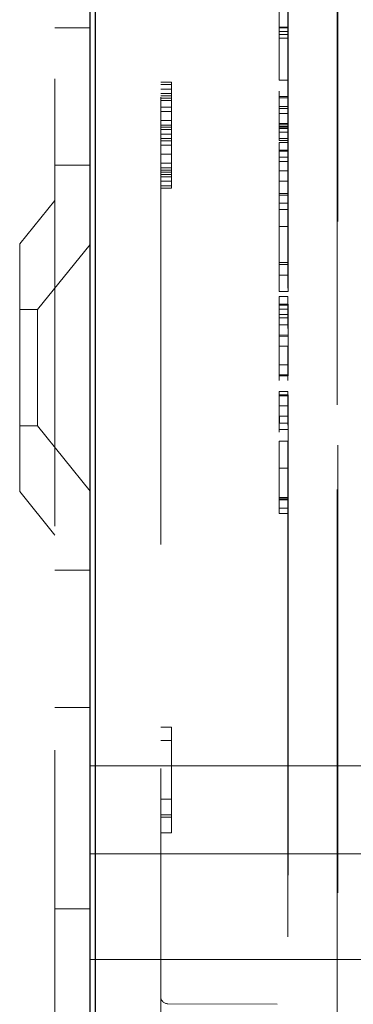
# Model space of a CAD drawing. Units: millimetres. Extents: x 11 to 205, y 5 to 292.
# Drawn here: x 138 to 139, y 125 to 127 of the extents above; entities that cross this region are included whole.
import ezdxf

# ---------------------------------------------------------------- set-up
doc = ezdxf.new("R2010")
doc.units = ezdxf.units.MM
doc.linetypes.add('HIDDEN', pattern=[1.905, 1.27, -0.635])

msp = doc.modelspace()

# ---------------------------------------------------------------- linework, layer by layer
at = {"color": 7, "linetype": 'HIDDEN', "lineweight": 18}
for p, q in [((138.4423, 233.8947), (138.4423, 113.8947)), ((138.7423, 140.4975), (138.7423, 119.8118)), ((139.2425, 120.5747), (139.2425, 139.7347)), ((139.2439, 121.0947), (139.2439, 139.2147)), ((139.1039, 121.1447), (139.1039, 139.1647)), ((139.1023, 127.9547), (139.1023, 124.5579)), ((139.2422, 127.9543), (139.2422, 119.5171)), ((139.0784, 127.3303), (139.0784, 127.5847)), ((139.1034, 127.3303), (139.1034, 127.5847)), ((138.4423, 127.3591), (138.5423, 127.3591)), ((139.0783, 127.361), (139.0783, 127.3488)), ((139.1033, 127.361), (139.0783, 127.361)), ((139.0783, 127.3596), (139.1033, 127.3596)), ((139.0783, 127.3488), (139.0784, 127.3303)), ((139.1033, 127.3488), (139.0783, 127.3488)), ((139.1033, 127.361), (139.1033, 127.3488)), ((139.1033, 127.3488), (139.1034, 127.3303)), ((139.0781, 127.3408), (139.078, 127.3408)), ((139.078, 127.3408), (139.078, 127.2113)), ((139.0781, 127.2113), (139.0781, 127.3408)), ((139.1031, 127.3408), (139.0781, 127.3408)), ((139.1034, 127.3303), (139.0784, 127.3303)), ((139.103, 127.3408), (139.103, 127.2113)), ((139.1031, 127.2113), (139.1031, 127.3408)), ((139.078, 127.2113), (139.0781, 127.2113)), ((139.1031, 127.2113), (139.0781, 127.2113)), ((138.7423, 127.2047), (138.7723, 127.2047)), ((138.7423, 127.1983), (138.7723, 127.1983)), ((138.7423, 127.1855), (138.7723, 127.1855)), ((138.7723, 127.2047), (138.7723, 126.9047)), ((138.7423, 127.1728), (138.7723, 127.1728)), ((138.7423, 127.1664), (138.7723, 127.1664)), ((138.7423, 127.16), (138.7723, 127.16)), ((138.7423, 127.1536), (138.7723, 127.1536)), ((139.0782, 127.1271), (139.0779, 127.1682)), ((139.0782, 127.1642), (139.0782, 127.1271)), ((139.0782, 127.1606), (139.0782, 127.1642)), ((139.1032, 127.1642), (139.0782, 127.1642)), ((139.1032, 127.1606), (139.0782, 127.1606)), ((139.1032, 127.1271), (139.1029, 127.1682)), ((139.1032, 127.1606), (139.1032, 127.1642)), ((139.1032, 127.1642), (139.1032, 127.1271)), ((138.7423, 127.1345), (138.7723, 127.1345)), ((139.0779, 127.134), (139.0779, 127.1361)), ((139.1029, 127.1361), (139.0779, 127.1361)), ((139.0778, 127.1303), (139.0779, 127.134)), ((139.0779, 127.1313), (139.0782, 127.0855)), ((139.1029, 127.1307), (139.0779, 127.1307)), ((139.1028, 127.134), (139.1029, 127.1361)), ((139.1028, 127.1303), (139.1028, 127.134)), ((139.1029, 127.1313), (139.1032, 127.0855)), ((138.7423, 127.1217), (138.7723, 127.1217)), ((138.7423, 127.0962), (138.7723, 127.0962)), ((139.0778, 127.1111), (139.0779, 127.0774)), ((139.0779, 127.1109), (139.0779, 127.0877)), ((139.1033, 127.1163), (139.0783, 127.1163)), ((139.1028, 127.1111), (139.1029, 127.0774)), ((139.1029, 127.1109), (139.1029, 127.0877)), ((138.7423, 127.0834), (138.7723, 127.0834)), ((138.7423, 127.077), (138.7723, 127.077)), ((138.7423, 127.0706), (138.7723, 127.0706)), ((139.0779, 127.0777), (139.0779, 127.0877)), ((139.1029, 127.0877), (139.0779, 127.0877)), ((139.1029, 127.0774), (139.0779, 127.0774)), ((139.0782, 127.0855), (139.0782, 127.0451)), ((139.1032, 127.0855), (139.0782, 127.0855)), ((139.0782, 127.08), (139.0783, 127.0633)), ((139.0782, 127.0394), (139.0782, 127.08)), ((139.1032, 127.08), (139.0782, 127.08)), ((139.0783, 127.0633), (139.0783, 127.0738)), ((139.1033, 127.0738), (139.0783, 127.0738)), ((139.1029, 127.0777), (139.1029, 127.0877)), ((139.1032, 127.0855), (139.1032, 127.0451)), ((139.1032, 127.0394), (139.1032, 127.08)), ((139.1032, 127.08), (139.1033, 127.0633)), ((139.1033, 127.0633), (139.1033, 127.0738)), ((138.7423, 127.0579), (138.7723, 127.0579)), ((138.7423, 127.0451), (138.7723, 127.0451)), ((139.0782, 127.0451), (139.0782, 127.0394)), ((139.1032, 127.0451), (139.0782, 127.0451)), ((139.1033, 127.0633), (139.0783, 127.0633)), ((139.1032, 127.0451), (139.1032, 127.0394)), ((138.7423, 127.0387), (138.7723, 127.0387)), ((138.7423, 127.026), (138.7723, 127.026)), ((139.0778, 127.0336), (139.0778, 126.992)), ((139.0781, 126.9836), (139.0778, 127.0336)), ((139.1028, 127.0336), (139.0778, 127.0336)), ((139.1032, 127.0394), (139.0782, 127.0394)), ((139.0782, 127.012), (139.0782, 127.0018)), ((139.0782, 127.0092), (139.0782, 127.012)), ((139.1032, 127.012), (139.0782, 127.012)), ((139.1028, 127.0336), (139.1028, 126.992)), ((139.1031, 126.9836), (139.1028, 127.0336)), ((139.1032, 127.0092), (139.1032, 127.012)), ((139.1032, 127.012), (139.1032, 127.0018)), ((138.7423, 127.0004), (138.7723, 127.0004)), ((139.0778, 126.992), (139.0779, 126.9746)), ((139.1028, 126.992), (139.0778, 126.992)), ((139.0782, 126.9245), (139.0782, 127.0092)), ((139.1032, 127.0092), (139.0782, 127.0092)), ((139.1028, 126.992), (139.1029, 126.9746)), ((139.1032, 126.9245), (139.1032, 127.0092)), ((138.4423, 126.9697), (138.5423, 126.9697)), ((138.7423, 126.9749), (138.7723, 126.9749)), ((138.7423, 126.9621), (138.7723, 126.9621)), ((138.7423, 126.9557), (138.7723, 126.9557)), ((139.0782, 126.9801), (139.1032, 126.9801)), ((138.7423, 126.9494), (138.7723, 126.9494)), ((138.7423, 126.943), (138.7723, 126.943)), ((138.7423, 126.9366), (138.7723, 126.9366)), ((139.0781, 126.9532), (139.0782, 126.9245)), ((139.1031, 126.9532), (139.0781, 126.9532)), ((139.1031, 126.9532), (139.1032, 126.9245)), ((138.7423, 126.9238), (138.7723, 126.9238)), ((138.7423, 126.9111), (138.7723, 126.9111)), ((138.7423, 126.9047), (138.7723, 126.9047)), ((139.1032, 126.9245), (139.0782, 126.9245)), ((139.0782, 126.8892), (139.0782, 126.8841)), ((139.1032, 126.8892), (139.0782, 126.8892)), ((139.1032, 126.8841), (139.0782, 126.8841)), ((139.1032, 126.8892), (139.1032, 126.8841)), ((138.4423, 126.8697), (138.3423, 126.7462)), ((139.1032, 126.8618), (139.0782, 126.8618)), ((139.1032, 126.8433), (139.0782, 126.8433)), ((139.1029, 126.7957), (139.0779, 126.7957)), ((138.3423, 126.0432), (138.3423, 126.7462)), ((138.5423, 126.7449), (138.3923, 126.5597)), ((139.1032, 126.6931), (139.0782, 126.6931)), ((139.1032, 126.6876), (139.0782, 126.6876)), ((139.1031, 126.6575), (139.0781, 126.6575)), ((139.0778, 126.5965), (139.0778, 126.5549)), ((139.0781, 126.5491), (139.0778, 126.5965)), ((139.1028, 126.5965), (139.0778, 126.5965)), ((139.1031, 126.6107), (139.0781, 126.6107)), ((139.1028, 126.5965), (139.1028, 126.5549)), ((139.1031, 126.5491), (139.1028, 126.5965)), ((139.0782, 126.5748), (139.0782, 126.5611)), ((139.0782, 126.572), (139.0782, 126.5748)), ((139.1032, 126.5748), (139.0782, 126.5748)), ((139.0782, 126.4873), (139.0782, 126.572)), ((139.1032, 126.572), (139.0782, 126.572)), ((139.1032, 126.572), (139.1032, 126.5748)), ((139.1032, 126.5748), (139.1032, 126.5611)), ((139.1032, 126.4873), (139.1032, 126.572)), ((138.3923, 126.5597), (138.3423, 126.5597)), ((138.3923, 126.5597), (138.3923, 126.2297)), ((139.0778, 126.5549), (139.0779, 126.5364)), ((139.1029, 126.5364), (139.0779, 126.5364)), ((139.1032, 126.5611), (139.0782, 126.5611)), ((139.1032, 126.5456), (139.0782, 126.5456)), ((139.1028, 126.5549), (139.1029, 126.5364)), ((139.0781, 126.5165), (139.0782, 126.4873)), ((139.1031, 126.5165), (139.0781, 126.5165)), ((139.1031, 126.5165), (139.1032, 126.4873)), ((139.1031, 126.4838), (139.0781, 126.4836)), ((139.1032, 126.4873), (139.0782, 126.4873)), ((139.1028, 126.4559), (139.0778, 126.4559)), ((139.0781, 126.4206), (139.0779, 126.4467)), ((139.1031, 126.4206), (139.1029, 126.4467)), ((139.0779, 126.4156), (139.0779, 126.4096)), ((139.0779, 126.4089), (139.0781, 126.3787)), ((139.1032, 126.4026), (139.0782, 126.4026)), ((139.1029, 126.4156), (139.1029, 126.4096)), ((139.1029, 126.4089), (139.1031, 126.3787)), ((139.1032, 126.3747), (139.0782, 126.3747)), ((139.0782, 126.3718), (139.1032, 126.3718)), ((139.0779, 126.3581), (139.0779, 126.3668)), ((139.1029, 126.3581), (139.1029, 126.3668)), ((139.1029, 126.3274), (139.0779, 126.3274)), ((139.0781, 126.2903), (139.0779, 126.3199)), ((139.0782, 126.3179), (139.0782, 126.3065)), ((139.0782, 126.3152), (139.0782, 126.3179)), ((139.1032, 126.3179), (139.0782, 126.3179)), ((139.0782, 126.2303), (139.0782, 126.3152)), ((139.1032, 126.3152), (139.0782, 126.3152)), ((139.1031, 126.2903), (139.1029, 126.3199)), ((139.1032, 126.3152), (139.1032, 126.3179)), ((139.1032, 126.3179), (139.1032, 126.3065)), ((139.1032, 126.2303), (139.1032, 126.3152)), ((139.0782, 126.2869), (139.1032, 126.2869)), ((139.1031, 126.2872), (139.1031, 126.2903)), ((139.0778, 126.2585), (139.0779, 126.2317)), ((139.0779, 126.2801), (139.0782, 126.2303)), ((139.1034, 126.2571), (139.0784, 126.2571)), ((139.1028, 126.2585), (139.1029, 126.2317)), ((139.1029, 126.2801), (139.1032, 126.2303)), ((138.3423, 126.2297), (138.3923, 126.2297)), ((138.3923, 126.2297), (138.5423, 126.0444)), ((139.0779, 126.2317), (139.0779, 126.2412)), ((139.1034, 126.2375), (139.0784, 126.2375)), ((139.1029, 126.2317), (139.1029, 126.2412)), ((139.1034, 126.2189), (139.0784, 126.2189)), ((139.1029, 126.1862), (139.0779, 126.1862)), ((139.0779, 126.0923), (139.0779, 126.0598)), ((139.1031, 126.1095), (139.0781, 126.1095)), ((139.1028, 126.0923), (139.1029, 126.0598)), ((138.3423, 126.0432), (138.4423, 125.9197)), ((139.0779, 126.0596), (139.0779, 126.0248)), ((139.1029, 126.0596), (139.1029, 126.0248)), ((139.0779, 126.0148), (139.0779, 126.0248)), ((139.0782, 126.0265), (139.0781, 126.0272)), ((139.0782, 126.026), (139.0782, 126.02)), ((139.1032, 126.0259), (139.0782, 126.0259)), ((139.0782, 126.02), (139.0782, 126.0226)), ((139.1032, 126.0226), (139.0782, 126.0226)), ((139.1032, 126.02), (139.0782, 126.02)), ((139.1029, 126.0148), (139.1029, 126.0248)), ((139.1032, 126.0265), (139.1031, 126.0272)), ((139.1032, 126.026), (139.1032, 126.02)), ((139.1032, 126.02), (139.1032, 126.0226)), ((139.1032, 125.9961), (139.0782, 125.9961)), ((139.1032, 125.981), (139.0782, 125.981)), ((138.5423, 125.8197), (138.4423, 125.8197)), ((138.4423, 125.4303), (138.5423, 125.4303)), ((138.7423, 125.3747), (138.7723, 125.3747)), ((138.7723, 125.3747), (138.7723, 125.0747)), ((138.7423, 125.3364), (138.7723, 125.3364)), ((138.5423, 125.2647), (139.9573, 125.2647)), ((138.7423, 125.1704), (138.7723, 125.1704)), ((138.7423, 125.1257), (138.7723, 125.1257)), ((138.7423, 125.1194), (138.7723, 125.1194)), ((138.7423, 125.0747), (138.7723, 125.0747)), ((138.5423, 125.0147), (139.9573, 125.0147)), ((138.4423, 124.8591), (138.5423, 124.8591)), ((138.5423, 124.7147), (139.9573, 124.7147)), ((139.0725, 124.5879), (138.7622, 124.5896))]:
    msp.add_line(p, q, dxfattribs=at)
at = {"color": 7, "linetype": 'Continuous', "lineweight": 25}
for p, q in [((138.5573, 118.5372), (138.5573, 140.7172)), ((138.5423, 119.8097), (138.5423, 140.4997))]:
    msp.add_line(p, q, dxfattribs=at)
at = {"color": 7, "linetype": 'HIDDEN', "lineweight": 18, "flags": 128}
for points in [[(139.0778, 127.179), (139.0778, 127.1792), (139.0778, 127.1791), (139.0778, 127.1787), (139.0778, 127.1781), (139.0778, 127.1773), (139.0778, 127.1762), (139.0778, 127.1749), (139.0778, 127.1735)], [(139.1028, 127.179), (139.1028, 127.1792), (139.1028, 127.1791), (139.1028, 127.1787), (139.1028, 127.1781), (139.1028, 127.1773), (139.1028, 127.1762), (139.1028, 127.1749), (139.1028, 127.1735)], [(139.0779, 127.1682), (139.0779, 127.1691), (139.0779, 127.1701), (139.0779, 127.1711), (139.0779, 127.1721), (139.0779, 127.173), (139.0779, 127.174), (139.0779, 127.1749), (139.0779, 127.1759)], [(139.1029, 127.1682), (139.1029, 127.1691), (139.1029, 127.1701), (139.1029, 127.1711), (139.1029, 127.1721), (139.1029, 127.173), (139.1029, 127.174), (139.1029, 127.1749), (139.1029, 127.1759)], [(139.0783, 127.0738), (139.0783, 127.0788), (139.0783, 127.0838), (139.0783, 127.089), (139.0783, 127.0943), (139.0783, 127.0996), (139.0783, 127.1051), (139.0783, 127.1106), (139.0783, 127.1163)], [(139.1033, 127.0738), (139.1033, 127.0788), (139.1033, 127.0838), (139.1033, 127.089), (139.1033, 127.0943), (139.1033, 127.0996), (139.1033, 127.1051), (139.1033, 127.1106), (139.1033, 127.1163)], [(139.0781, 126.8447), (139.0781, 126.8428), (139.0782, 126.8411), (139.0782, 126.8397), (139.0782, 126.8386), (139.0782, 126.8378), (139.0782, 126.8374), (139.0782, 126.8373), (139.0782, 126.8376)], [(139.1031, 126.8447), (139.1031, 126.8428), (139.1032, 126.8411), (139.1032, 126.8397), (139.1032, 126.8386), (139.1032, 126.8378), (139.1032, 126.8374), (139.1032, 126.8373), (139.1032, 126.8376)], [(139.0784, 126.2569), (139.0784, 126.2586), (139.0784, 126.26), (139.0784, 126.2612), (139.0784, 126.2622), (139.0784, 126.263), (139.0784, 126.2635), (139.0784, 126.2637), (139.0784, 126.2637)], [(139.1034, 126.2569), (139.1034, 126.2586), (139.1034, 126.26), (139.1034, 126.2612), (139.1034, 126.2622), (139.1034, 126.263), (139.1034, 126.2635), (139.1034, 126.2637), (139.1034, 126.2637)], [(139.0779, 126.1276), (139.0779, 126.1305), (139.0779, 126.1329), (139.0779, 126.135), (139.0779, 126.1366), (139.0779, 126.1378), (139.0779, 126.1386), (139.0779, 126.139), (139.078, 126.1389)], [(139.1029, 126.1276), (139.1029, 126.1305), (139.1029, 126.1329), (139.1029, 126.135), (139.1029, 126.1366), (139.1029, 126.1378), (139.1029, 126.1386), (139.1029, 126.139), (139.103, 126.1389)], [(139.0782, 126.0419), (139.0782, 126.0399), (139.0782, 126.0379), (139.0782, 126.0359), (139.0782, 126.0339), (139.0782, 126.0319), (139.0782, 126.0299), (139.0782, 126.0279), (139.0782, 126.0259)], [(139.1032, 126.0419), (139.1032, 126.0399), (139.1032, 126.0379), (139.1032, 126.0359), (139.1032, 126.0339), (139.1032, 126.0319), (139.1032, 126.0299), (139.1032, 126.0279), (139.1032, 126.0259)]]:
    msp.add_lwpolyline(points, dxfattribs=at)
at = {"color": 7, "linetype": 'HIDDEN', "lineweight": 18}
for centre, radius, start, end in [((138.9313, 127.1757), 0.1466, 0.0673, 1.2808), ((148.2823, 127.1582), 9.2045, 179.90691, 180.02122), ((179.4806, 127.1731), 40.4024, 180.01771, 180.08022), ((138.9563, 127.1757), 0.1466, 0.0673, 1.2808), ((148.3073, 127.1582), 9.2045, 179.90691, 180.02122), ((179.5056, 127.1731), 40.4024, 180.01771, 180.08022), ((138.5368, 127.1294), 0.5411, 0.1355, 0.7046), ((138.5618, 127.1294), 0.5411, 0.1355, 0.7046), ((143.5309, 126.8673), 4.4527, 179.7838, 179.9032), ((146.7606, 126.8642), 7.6824, 179.92242, 180.01052), ((143.5559, 126.8673), 4.4527, 179.7838, 179.9032), ((146.7856, 126.8642), 7.6824, 179.92242, 180.01052), ((148.9507, 126.8613), 9.8726, 179.99176, 180.09535), ((129.4149, 126.8602), 9.6633, 359.90347, 0.0093), ((148.9757, 126.8613), 9.8726, 179.99176, 180.09535), ((129.4399, 126.8602), 9.6633, 359.90347, 0.0093), ((138.7523, 126.8421), 0.3259, 359.0861, 0.2116), ((138.7773, 126.8421), 0.3259, 359.0861, 0.2116), ((154.4414, 126.7585), 15.3635, 179.90266, 180.00979), ((154.4664, 126.7585), 15.3635, 179.90266, 180.00979), ((126.9906, 126.6902), 12.0876, 359.88982, 0.01389), ((107.4026, 126.6814), 31.6757, 359.91205, 0.0113), ((127.0156, 126.6902), 12.0876, 359.88982, 0.01389), ((107.4276, 126.6814), 31.6757, 359.91205, 0.0113), ((134.8381, 126.558), 4.2401, 359.8321, 0.0411), ((134.8631, 126.558), 4.2401, 359.8321, 0.0411), ((119.3665, 126.4443), 19.7116, 0.11427, 0.26653), ((119.3806, 126.4445), 19.7225, 0.11427, 0.26653), ((143.7545, 126.4376), 4.6767, 179.7959, 180.0433), ((143.7795, 126.4376), 4.6767, 179.7959, 180.0433), ((139.416, 126.421), 0.3379, 179.9365, 181.0805), ((131.3316, 126.3968), 7.7466, 359.83663, 0.04228), ((139.441, 126.421), 0.3379, 179.9365, 181.0805), ((131.3566, 126.3968), 7.7466, 359.83663, 0.04228), ((145.4634, 126.3049), 6.3856, 179.82201, 180.03746), ((145.4884, 126.3049), 6.3856, 179.82201, 180.03746), ((140.2171, 126.2819), 1.1393, 179.7099, 180.1152), ((140.2421, 126.2819), 1.1393, 179.7099, 180.1152), ((139.4211, 126.2587), 0.3428, 179.1451, 180.2058), ((149.0683, 126.2414), 9.99, 179.91047, 180.01766), ((129.1928, 126.2396), 9.8857, 359.98796, 0.10151), ((139.4461, 126.2587), 0.3428, 179.1451, 180.2058), ((149.0933, 126.2414), 9.99, 179.91047, 180.01766), ((129.2178, 126.2396), 9.8857, 359.98796, 0.10151), ((148.6625, 126.2361), 9.5842, 179.98737, 180.10158), ((129.6844, 126.2354), 9.394, 359.90104, 0.0129), ((148.6875, 126.2361), 9.5842, 179.98737, 180.10158), ((129.7094, 126.2354), 9.394, 359.90104, 0.0129), ((139.5909, 126.2182), 0.5126, 179.8791, 180.6903), ((138.6453, 126.2178), 0.4331, 359.2521, 0.1516), ((139.6159, 126.2182), 0.5126, 179.8791, 180.6903), ((138.6703, 126.2178), 0.4331, 359.2521, 0.1516), ((169.6812, 126.1163), 30.6034, 179.90992, 180.01008), ((169.7062, 126.1163), 30.6034, 179.90992, 180.01008), ((154.8105, 126.0967), 15.7326, 179.88599, 180.01623), ((137.0984, 126.1133), 1.9798, 359.8911, 0.755), ((154.8355, 126.0967), 15.7326, 179.88599, 180.01623), ((137.1234, 126.1133), 1.9798, 359.8911, 0.755), ((184.6404, 126.1097), 45.5626, 179.9985, 180.05681), ((184.6654, 126.1097), 45.5626, 179.9985, 180.05681), ((139.5032, 126.0224), 0.4251, 179.3488, 180.1344), ((147.5426, 126.0079), 8.4644, 179.90924, 180.01404), ((147.9702, 126.004), 8.8921, 179.98852, 180.10365), ((137.8803, 126.0196), 1.1979, 0.1421, 0.344), ((139.5282, 126.0224), 0.4251, 179.3488, 180.1344), ((147.5676, 126.0079), 8.4644, 179.90924, 180.01404), ((147.9952, 126.004), 8.8921, 179.98852, 180.10365), ((137.9053, 126.0196), 1.1979, 0.1421, 0.344), ((139.5089, 125.9866), 0.4308, 179.824, 180.7477), ((137.608, 125.9934), 1.4702, 359.5136, 0.1036), ((139.5339, 125.9866), 0.4308, 179.824, 180.7477), ((137.633, 125.9934), 1.4702, 359.5136, 0.1036), ((138.7623, 124.6096), 0.02, 180, 269.7)]:
    msp.add_arc(centre, radius, start, end, dxfattribs=at)
for points, knots in [([(139.0784, 127.434), (139.0784, 127.4252), (139.0784, 127.4096), (139.0784, 127.3901), (139.0784, 127.3772), (139.0784, 127.3705), (139.0784, 127.3681), (139.0784, 127.3675)], [0, 0, 0, 0, 0.379415, 0.6771, 0.847065, 0.959782, 1, 1, 1, 1]), ([(139.1034, 127.434), (139.1034, 127.4177), (139.1034, 127.3986), (139.1034, 127.3783), (139.1034, 127.3718), (139.1034, 127.3688), (139.1034, 127.3675)], [0, 0, 0, 0, 0.698267, 0.819866, 0.919086, 1, 1, 1, 1]), ([(139.0784, 127.3675), (139.0783, 127.3655), (139.0783, 127.3607), (139.0783, 127.359), (139.0783, 127.3603), (139.0783, 127.361)], [0, 0, 0, 0, 0.231587, 0.576221, 1, 1, 1, 1]), ([(139.1034, 127.3675), (139.1033, 127.3656), (139.1033, 127.3616), (139.1033, 127.3596), (139.1033, 127.3601), (139.1033, 127.3603)], [0, 0, 0, 0, 0.347615, 0.756368, 1, 1, 1, 1]), ([(139.0778, 127.1547), (139.0778, 127.1505), (139.0778, 127.1418), (139.0778, 127.1263), (139.0778, 127.117), (139.0778, 127.1111)], [0, 0, 0, 0, 0.251831, 0.518255, 1, 1, 1, 1]), ([(139.1028, 127.1547), (139.1028, 127.1505), (139.1028, 127.1418), (139.1028, 127.1263), (139.1028, 127.117), (139.1028, 127.1111)], [0, 0, 0, 0, 0.251831, 0.518255, 1, 1, 1, 1]), ([(139.0779, 127.1108), (139.0779, 127.1151), (139.0779, 127.1203), (139.0778, 127.1277), (139.0778, 127.1296), (139.0778, 127.1303)], [0, 0, 0, 0, 0.7616828, 0.9191893, 1, 1, 1, 1]), ([(139.1029, 127.1108), (139.1029, 127.1147), (139.1029, 127.1197), (139.1028, 127.1268), (139.1028, 127.1292), (139.1028, 127.1303)], [0, 0, 0, 0, 0.6937289, 0.8689929, 1, 1, 1, 1]), ([(139.0782, 126.9813), (139.0782, 126.9807), (139.0782, 126.9796), (139.0781, 126.9812), (139.0781, 126.9828), (139.0781, 126.9836)], [0, 0, 0, 0, 0.373239, 0.684278, 1, 1, 1, 1]), ([(139.0782, 127.0018), (139.0782, 126.9982), (139.0782, 126.9928), (139.0782, 126.9866), (139.0782, 126.983), (139.0782, 126.9819), (139.0782, 126.9813)], [0, 0, 0, 0, 0.438604, 0.658108, 0.827692, 1, 1, 1, 1]), ([(139.1032, 126.9813), (139.1032, 126.9809), (139.1032, 126.9799), (139.1031, 126.9803), (139.1031, 126.9823), (139.1031, 126.9836)], [0, 0, 0, 0, 0.207223, 0.46832, 1, 1, 1, 1]), ([(139.1032, 127.0018), (139.1032, 126.9989), (139.1032, 126.9937), (139.1032, 126.9873), (139.1032, 126.9831), (139.1032, 126.9819), (139.1032, 126.9813)], [0, 0, 0, 0, 0.354074, 0.634747, 0.821235, 1, 1, 1, 1]), ([(139.0779, 126.9746), (139.0779, 126.9691), (139.078, 126.9564), (139.0781, 126.9357), (139.0781, 126.9239)], [0, 0, 0, 0, 0.428987, 1, 1, 1, 1]), ([(139.1029, 126.9746), (139.1029, 126.9665), (139.103, 126.9536), (139.1031, 126.932), (139.1031, 126.9239)], [0, 0, 0, 0, 0.622162, 1, 1, 1, 1]), ([(139.0782, 126.8994), (139.0782, 126.9084), (139.0781, 126.9281), (139.0781, 126.9443), (139.0781, 126.9532)], [0, 0, 0, 0, 0.4558333, 1, 1, 1, 1]), ([(139.1032, 126.8994), (139.1032, 126.9084), (139.1031, 126.9281), (139.1031, 126.9443), (139.1031, 126.9532)], [0, 0, 0, 0, 0.455833, 1, 1, 1, 1]), ([(139.0781, 126.9239), (139.0781, 126.9189), (139.0781, 126.9117), (139.0782, 126.9024), (139.0782, 126.8967), (139.0782, 126.8927), (139.0782, 126.8899), (139.0782, 126.8893), (139.0782, 126.8892)], [0, 0, 0, 0, 0.490619, 0.701823, 0.831927, 0.962825, 0.993631, 1, 1, 1, 1]), ([(139.1031, 126.9239), (139.1031, 126.9163), (139.1031, 126.9069), (139.1032, 126.8948), (139.1032, 126.891), (139.1032, 126.8897), (139.1032, 126.8892)], [0, 0, 0, 0, 0.750751, 0.924131, 0.967869, 1, 1, 1, 1]), ([(139.0782, 126.8618), (139.0782, 126.8653), (139.0782, 126.8727), (139.0782, 126.886), (139.0782, 126.8941), (139.0782, 126.8994)], [0, 0, 0, 0, 0.243497, 0.507856, 1, 1, 1, 1]), ([(139.1032, 126.8618), (139.1032, 126.8653), (139.1032, 126.8727), (139.1032, 126.886), (139.1032, 126.8941), (139.1032, 126.8994)], [0, 0, 0, 0, 0.243497, 0.507856, 1, 1, 1, 1]), ([(139.0779, 126.8426), (139.0779, 126.8417), (139.0779, 126.8403), (139.0779, 126.8272), (139.0778, 126.8217)], [0, 0, 0, 0, 0.58555, 1, 1, 1, 1]), ([(139.0778, 126.8217), (139.0778, 126.8128), (139.0778, 126.7962), (139.0778, 126.7753), (139.0778, 126.7656)], [0, 0, 0, 0, 0.535824, 1, 1, 1, 1]), ([(139.0781, 126.7933), (139.0781, 126.8091), (139.078, 126.8361), (139.078, 126.8407), (139.0779, 126.8426)], [0, 0, 0, 0, 0.586378, 1, 1, 1, 1]), ([(139.1029, 126.8426), (139.1029, 126.8417), (139.1029, 126.8403), (139.1028, 126.8272), (139.1028, 126.8217)], [0, 0, 0, 0, 0.58555, 1, 1, 1, 1]), ([(139.1028, 126.8217), (139.1028, 126.8128), (139.1028, 126.7962), (139.1028, 126.7753), (139.1028, 126.7656)], [0, 0, 0, 0, 0.535824, 1, 1, 1, 1]), ([(139.1031, 126.7933), (139.1031, 126.8091), (139.103, 126.8361), (139.103, 126.8407), (139.1029, 126.8426)], [0, 0, 0, 0, 0.586378, 1, 1, 1, 1]), ([(139.0779, 126.7957), (139.0779, 126.7945), (139.078, 126.7913), (139.0781, 126.7741), (139.0781, 126.7636)], [0, 0, 0, 0, 0.3933983, 1, 1, 1, 1]), ([(139.0779, 126.7845), (139.0779, 126.787), (139.0779, 126.7931), (139.0779, 126.7955), (139.0779, 126.7957), (139.0779, 126.7957)], [0, 0, 0, 0, 0.329674, 0.800295, 1, 1, 1, 1]), ([(139.0782, 126.6876), (139.0782, 126.6981), (139.0782, 126.7194), (139.0782, 126.7573), (139.0782, 126.7792), (139.0781, 126.7933)], [0, 0, 0, 0, 0.256607, 0.522982, 1, 1, 1, 1]), ([(139.1029, 126.7957), (139.103, 126.7936), (139.103, 126.7895), (139.1031, 126.772), (139.1031, 126.7636)], [0, 0, 0, 0, 0.5222, 1, 1, 1, 1]), ([(139.1028, 126.7845), (139.1029, 126.7865), (139.1029, 126.7905), (139.1029, 126.7949), (139.1029, 126.7954), (139.1029, 126.7957)], [0, 0, 0, 0, 0.245568, 0.511349, 1, 1, 1, 1]), ([(139.1032, 126.6876), (139.1032, 126.6981), (139.1032, 126.7194), (139.1032, 126.7573), (139.1032, 126.7792), (139.1031, 126.7933)], [0, 0, 0, 0, 0.256607, 0.522982, 1, 1, 1, 1]), ([(139.0778, 126.7656), (139.0778, 126.7549), (139.0778, 126.7332), (139.0778, 126.6947), (139.0779, 126.6731), (139.0779, 126.6592)], [0, 0, 0, 0, 0.257818, 0.523602, 1, 1, 1, 1]), ([(139.0781, 126.7636), (139.0781, 126.7555), (139.0782, 126.7436), (139.0782, 126.7203), (139.0782, 126.7044), (139.0782, 126.6952), (139.0782, 126.6931)], [0, 0, 0, 0, 0.4837585, 0.7085153, 0.9357325, 1, 1, 1, 1]), ([(139.1028, 126.7656), (139.1028, 126.7549), (139.1028, 126.7332), (139.1028, 126.6947), (139.1029, 126.6731), (139.1029, 126.6592)], [0, 0, 0, 0, 0.2578177, 0.5236022, 1, 1, 1, 1]), ([(139.1031, 126.7636), (139.1031, 126.7578), (139.1032, 126.7474), (139.1032, 126.7287), (139.1032, 126.7104), (139.1032, 126.6987), (139.1032, 126.6931)], [0, 0, 0, 0, 0.350954, 0.635199, 0.824504, 1, 1, 1, 1]), ([(139.0779, 126.6889), (139.0779, 126.6965), (139.0779, 126.7076), (139.0778, 126.7283), (139.0778, 126.7432), (139.0778, 126.7524), (139.0778, 126.7559)], [0, 0, 0, 0, 0.4758807, 0.6977665, 0.886841, 1, 1, 1, 1]), ([(139.1029, 126.6889), (139.1029, 126.6945), (139.1029, 126.7045), (139.1028, 126.7224), (139.1028, 126.7396), (139.1028, 126.7506), (139.1028, 126.7559)], [0, 0, 0, 0, 0.3564623, 0.6419623, 0.8291013, 1, 1, 1, 1]), ([(139.0781, 126.6575), (139.0781, 126.6584), (139.078, 126.661), (139.078, 126.6781), (139.0779, 126.6889)], [0, 0, 0, 0, 0.369645, 1, 1, 1, 1]), ([(139.1031, 126.6575), (139.1031, 126.6595), (139.103, 126.6632), (139.103, 126.6807), (139.1029, 126.6889)], [0, 0, 0, 0, 0.532975, 1, 1, 1, 1]), ([(139.0779, 126.6592), (139.0779, 126.6437), (139.078, 126.6177), (139.0781, 126.6127), (139.0781, 126.6107)], [0, 0, 0, 0, 0.600285, 1, 1, 1, 1]), ([(139.0782, 126.667), (139.0782, 126.6649), (139.0782, 126.661), (139.0781, 126.6581), (139.0781, 126.6577), (139.0781, 126.6575)], [0, 0, 0, 0, 0.324923, 0.594615, 1, 1, 1, 1]), ([(139.1029, 126.6592), (139.1029, 126.6437), (139.103, 126.6177), (139.1031, 126.6127), (139.1031, 126.6107)], [0, 0, 0, 0, 0.600285, 1, 1, 1, 1]), ([(139.1032, 126.667), (139.1032, 126.664), (139.1032, 126.658), (139.1031, 126.6577), (139.1031, 126.6575)], [0, 0, 0, 0, 0.508636, 1, 1, 1, 1]), ([(139.0781, 126.6107), (139.0781, 126.6116), (139.0782, 126.6133), (139.0782, 126.627), (139.0782, 126.6327)], [0, 0, 0, 0, 0.580421, 1, 1, 1, 1]), ([(139.1031, 126.6107), (139.1031, 126.6116), (139.1032, 126.6133), (139.1032, 126.627), (139.1032, 126.6327)], [0, 0, 0, 0, 0.580421, 1, 1, 1, 1]), ([(139.0782, 126.5463), (139.0782, 126.5459), (139.0782, 126.5451), (139.0781, 126.5468), (139.0781, 126.5483), (139.0781, 126.5491)], [0, 0, 0, 0, 0.362426, 0.679542, 1, 1, 1, 1]), ([(139.1032, 126.5463), (139.1032, 126.5459), (139.1032, 126.5452), (139.1031, 126.546), (139.1031, 126.5479), (139.1031, 126.5491)], [0, 0, 0, 0, 0.2113581, 0.4743255, 1, 1, 1, 1]), ([(139.0782, 126.4447), (139.0782, 126.4499), (139.0782, 126.4627), (139.0781, 126.4866), (139.0781, 126.5043), (139.0781, 126.5165)], [0, 0, 0, 0, 0.177594, 0.433724, 1, 1, 1, 1]), ([(139.1032, 126.4447), (139.1032, 126.4499), (139.1032, 126.4627), (139.1031, 126.4866), (139.1031, 126.5043), (139.1031, 126.5165)], [0, 0, 0, 0, 0.177594, 0.433724, 1, 1, 1, 1]), ([(139.0781, 126.4843), (139.0781, 126.4724), (139.0782, 126.4582), (139.0782, 126.4348), (139.0782, 126.4277), (139.0782, 126.4246)], [0, 0, 0, 0, 0.738495, 0.884239, 1, 1, 1, 1]), ([(139.1031, 126.4843), (139.1031, 126.4732), (139.1032, 126.4602), (139.1032, 126.4399), (139.1032, 126.4321), (139.1032, 126.427), (139.1032, 126.4246)], [0, 0, 0, 0, 0.685645, 0.808427, 0.911582, 1, 1, 1, 1]), ([(139.0779, 126.4467), (139.0779, 126.4503), (139.0779, 126.4549), (139.0778, 126.4564), (139.0778, 126.455), (139.0778, 126.4545)], [0, 0, 0, 0, 0.683514, 0.864087, 1, 1, 1, 1]), ([(139.1029, 126.4467), (139.1029, 126.4503), (139.1029, 126.4549), (139.1028, 126.4564), (139.1028, 126.455), (139.1028, 126.4545)], [0, 0, 0, 0, 0.683514, 0.864087, 1, 1, 1, 1]), ([(139.0778, 126.434), (139.0778, 126.427), (139.0778, 126.4115), (139.0778, 126.384), (139.0779, 126.3686), (139.0779, 126.3581)], [0, 0, 0, 0, 0.208574, 0.461887, 1, 1, 1, 1]), ([(139.0782, 126.4026), (139.0782, 126.4102), (139.0782, 126.4253), (139.0782, 126.4382), (139.0782, 126.4447)], [0, 0, 0, 0, 0.497102, 1, 1, 1, 1]), ([(139.1028, 126.434), (139.1028, 126.427), (139.1028, 126.4115), (139.1028, 126.384), (139.1029, 126.3686), (139.1029, 126.3581)], [0, 0, 0, 0, 0.208574, 0.461887, 1, 1, 1, 1]), ([(139.1032, 126.4026), (139.1032, 126.4102), (139.1032, 126.4253), (139.1032, 126.4382), (139.1032, 126.4447)], [0, 0, 0, 0, 0.497102, 1, 1, 1, 1]), ([(139.0779, 126.4091), (139.0779, 126.4098), (139.0779, 126.411), (139.0779, 126.4126), (139.0779, 126.4138), (139.0779, 126.4147), (139.0779, 126.4148), (139.0779, 126.4149)], [0, 0, 0, 0, 0.1929839, 0.3389362, 0.4850745, 0.6822601, 1, 1, 1, 1]), ([(139.0779, 126.3668), (139.0779, 126.3726), (139.0779, 126.3812), (139.0779, 126.3942), (139.0779, 126.4023), (139.0779, 126.4079), (139.0779, 126.4091)], [0, 0, 0, 0, 0.484225, 0.709935, 0.937652, 1, 1, 1, 1]), ([(139.0782, 126.4246), (139.0782, 126.4234), (139.0782, 126.4214), (139.0782, 126.4187), (139.0782, 126.4167), (139.0782, 126.415), (139.0782, 126.4148), (139.0782, 126.4147)], [0, 0, 0, 0, 0.185375, 0.329958, 0.474668, 0.674827, 1, 1, 1, 1]), ([(139.1028, 126.4091), (139.1028, 126.4098), (139.1028, 126.411), (139.1028, 126.4126), (139.1029, 126.4139), (139.1029, 126.4147), (139.1029, 126.4148), (139.1029, 126.4149)], [0, 0, 0, 0, 0.1802431, 0.3413474, 0.5039132, 0.7248537, 1, 1, 1, 1]), ([(139.1029, 126.3668), (139.1029, 126.3754), (139.1029, 126.3854), (139.1029, 126.3997), (139.1028, 126.4046), (139.1028, 126.4077), (139.1028, 126.4091)], [0, 0, 0, 0, 0.717185, 0.835637, 0.928405, 1, 1, 1, 1]), ([(139.1032, 126.4246), (139.1032, 126.4235), (139.1032, 126.4213), (139.1032, 126.4185), (139.1032, 126.4163), (139.1032, 126.415), (139.1032, 126.4148), (139.1032, 126.4147)], [0, 0, 0, 0, 0.180567, 0.341467, 0.5046, 0.726433, 1, 1, 1, 1]), ([(139.0781, 126.3787), (139.0781, 126.3756), (139.0782, 126.3716), (139.0782, 126.3717), (139.0782, 126.3737), (139.0782, 126.3746)], [0, 0, 0, 0, 0.659441, 0.846848, 1, 1, 1, 1]), ([(139.1031, 126.3787), (139.1031, 126.3756), (139.1032, 126.3716), (139.1032, 126.3717), (139.1032, 126.3737), (139.1032, 126.3746)], [0, 0, 0, 0, 0.659441, 0.846848, 1, 1, 1, 1]), ([(139.0779, 126.3199), (139.0779, 126.3232), (139.0779, 126.3275), (139.0778, 126.3276), (139.0778, 126.3258), (139.0778, 126.325)], [0, 0, 0, 0, 0.667998, 0.852937, 1, 1, 1, 1]), ([(139.1029, 126.3199), (139.1029, 126.3232), (139.1029, 126.3275), (139.1028, 126.3276), (139.1028, 126.3258), (139.1028, 126.325)], [0, 0, 0, 0, 0.667998, 0.852937, 1, 1, 1, 1]), ([(139.0778, 126.3008), (139.0778, 126.2965), (139.0778, 126.2879), (139.0778, 126.2726), (139.0778, 126.264), (139.0778, 126.2584)], [0, 0, 0, 0, 0.26058, 0.527025, 1, 1, 1, 1]), ([(139.0779, 126.2874), (139.0779, 126.2866), (139.0779, 126.2849), (139.0779, 126.2817), (139.0779, 126.2801)], [0, 0, 0, 0, 0.49455, 1, 1, 1, 1]), ([(139.0782, 126.2881), (139.0782, 126.2875), (139.0782, 126.2864), (139.0781, 126.2879), (139.0781, 126.2895), (139.0781, 126.2903)], [0, 0, 0, 0, 0.362659, 0.678937, 1, 1, 1, 1]), ([(139.0782, 126.3065), (139.0782, 126.3034), (139.0782, 126.2987), (139.0782, 126.2929), (139.0782, 126.2896), (139.0782, 126.2885), (139.0782, 126.2881)], [0, 0, 0, 0, 0.406198, 0.6168809, 0.8294604, 1, 1, 1, 1]), ([(139.1028, 126.3008), (139.1028, 126.2965), (139.1028, 126.2879), (139.1028, 126.2726), (139.1028, 126.264), (139.1028, 126.2584)], [0, 0, 0, 0, 0.26058, 0.527025, 1, 1, 1, 1]), ([(139.1029, 126.2874), (139.1029, 126.2868), (139.1029, 126.2852), (139.1029, 126.282), (139.1029, 126.2801)], [0, 0, 0, 0, 0.4110298, 1, 1, 1, 1]), ([(139.1032, 126.3065), (139.1032, 126.3039), (139.1032, 126.2993), (139.1032, 126.2935), (139.1032, 126.2897), (139.1032, 126.2886), (139.1032, 126.2881)], [0, 0, 0, 0, 0.338911, 0.613396, 0.805392, 1, 1, 1, 1]), ([(139.1032, 126.2881), (139.1032, 126.2876), (139.1032, 126.2868), (139.1032, 126.287), (139.1032, 126.2871)], [0, 0, 0, 0, 0.713263, 1, 1, 1, 1]), ([(139.0779, 126.2412), (139.0779, 126.2472), (139.0779, 126.2552), (139.0779, 126.2673), (139.0779, 126.2739), (139.0779, 126.2781), (139.0779, 126.2796)], [0, 0, 0, 0, 0.57211, 0.763755, 0.913415, 1, 1, 1, 1]), ([(139.1029, 126.2412), (139.1029, 126.2485), (139.1029, 126.2571), (139.1029, 126.2701), (139.1028, 126.2749), (139.1028, 126.2781), (139.1028, 126.2796)], [0, 0, 0, 0, 0.698245, 0.818957, 0.917867, 1, 1, 1, 1]), ([(139.0779, 126.1862), (139.0779, 126.1854), (139.0779, 126.184), (139.0779, 126.1701), (139.0778, 126.1645)], [0, 0, 0, 0, 0.592846, 1, 1, 1, 1]), ([(139.0781, 126.1406), (139.0781, 126.1552), (139.078, 126.1803), (139.078, 126.1844), (139.0779, 126.1862)], [0, 0, 0, 0, 0.582722, 1, 1, 1, 1]), ([(139.1029, 126.1862), (139.1029, 126.1854), (139.1029, 126.184), (139.1028, 126.1701), (139.1028, 126.1645)], [0, 0, 0, 0, 0.5928459, 1, 1, 1, 1]), ([(139.1031, 126.1406), (139.1031, 126.1552), (139.103, 126.1803), (139.103, 126.1844), (139.1029, 126.1862)], [0, 0, 0, 0, 0.582722, 1, 1, 1, 1]), ([(139.0782, 126.0365), (139.0782, 126.0472), (139.0782, 126.0686), (139.0782, 126.1063), (139.0782, 126.1273), (139.0781, 126.1406)], [0, 0, 0, 0, 0.266488, 0.534356, 1, 1, 1, 1]), ([(139.1032, 126.0365), (139.1032, 126.0472), (139.1032, 126.0686), (139.1032, 126.1063), (139.1032, 126.1273), (139.1031, 126.1406)], [0, 0, 0, 0, 0.266488, 0.534356, 1, 1, 1, 1]), ([(139.0781, 126.1101), (139.0781, 126.1028), (139.0782, 126.091), (139.0782, 126.0678), (139.0782, 126.0519), (139.0782, 126.0434), (139.0782, 126.0419)], [0, 0, 0, 0, 0.439194, 0.705462, 0.948073, 1, 1, 1, 1]), ([(139.1031, 126.1101), (139.1031, 126.1048), (139.1032, 126.0949), (139.1032, 126.0768), (139.1032, 126.0589), (139.1032, 126.0476), (139.1032, 126.0419)], [0, 0, 0, 0, 0.3267347, 0.6058885, 0.8049599, 1, 1, 1, 1]), ([(139.0778, 126.0644), (139.0778, 126.0552), (139.0779, 126.0367), (139.0779, 126.0221), (139.0779, 126.0148)], [0, 0, 0, 0, 0.499637, 1, 1, 1, 1]), ([(139.1028, 126.0644), (139.1028, 126.0552), (139.1029, 126.0367), (139.1029, 126.0221), (139.1029, 126.0148)], [0, 0, 0, 0, 0.499637, 1, 1, 1, 1]), ([(139.0782, 125.9957), (139.0782, 126.0021), (139.0782, 126.0146), (139.0782, 126.0293), (139.0782, 126.0365)], [0, 0, 0, 0, 0.516249, 1, 1, 1, 1]), ([(139.1032, 125.9957), (139.1032, 126.0021), (139.1032, 126.0146), (139.1032, 126.0293), (139.1032, 126.0365)], [0, 0, 0, 0, 0.516249, 1, 1, 1, 1])]:
    msp.add_open_spline(points, degree=3, knots=knots, dxfattribs=at)

doc.saveas('drawing.dxf')
